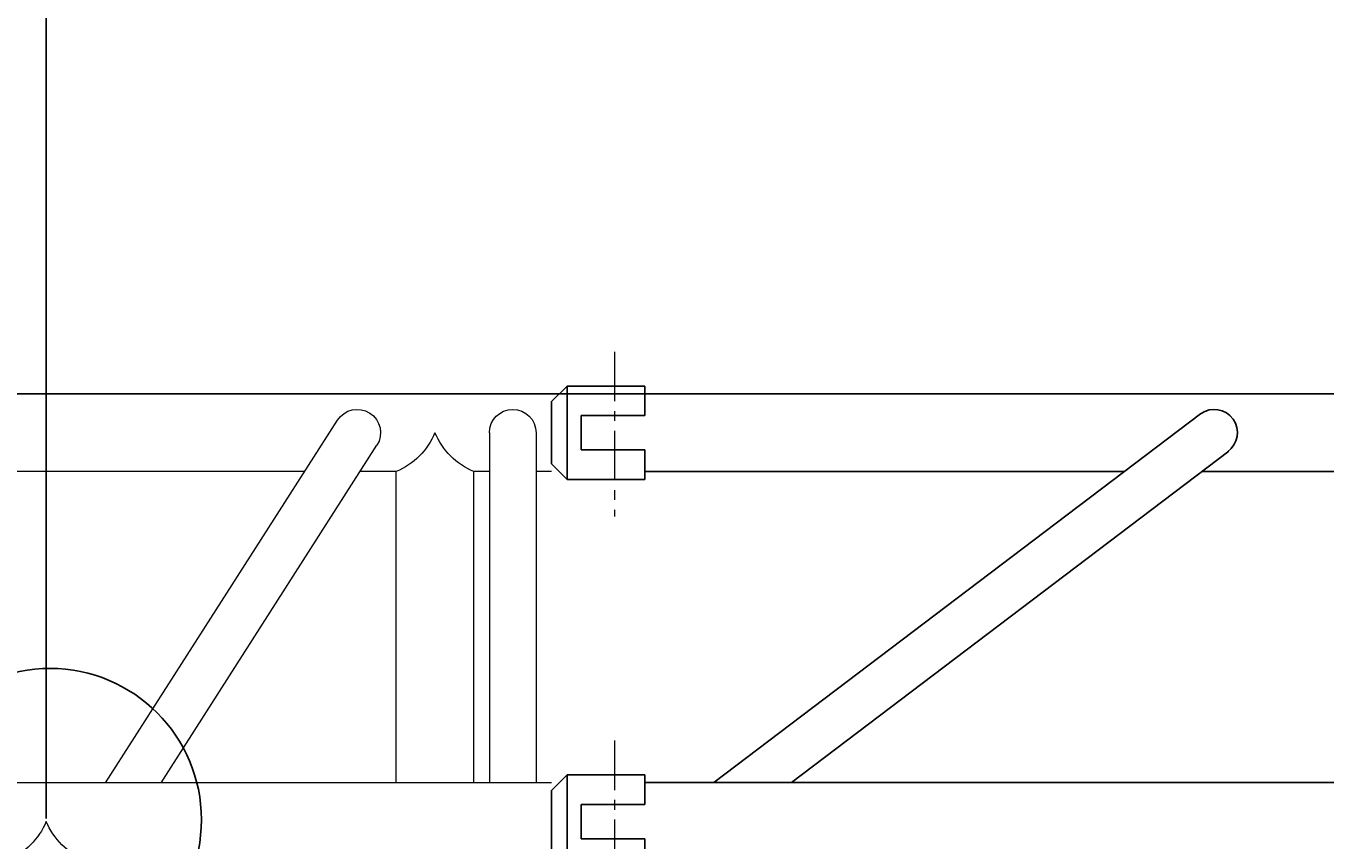
# Model space of a CAD drawing. Units: millimetres. Extents: x -106 to 34703, y 19 to 29435.
# Drawn here: x 26910 to 27746, y 27539 to 28063 of the extents above; entities that cross this region are included whole.
import ezdxf

# ---------------------------------------------------------------- set-up
doc = ezdxf.new("R2010")
doc.units = ezdxf.units.MM
doc.linetypes.add('AXES', pattern=[50.8, 31.75, -6.35, 6.35, -6.35])
doc.layers.add('2-AXE', color=1, linetype='AXES', lineweight=15)
doc.layers.add('DIMENSION', color=3, linetype='Continuous', lineweight=25)
doc.styles.add('AMG50', font='TXT.shx')
doc.dimstyles.new('AMG50', dxfattribs={"dimscale": 50, "dimtxt": 3, "dimasz": 2, "dimexe": 1, "dimexo": 2, "dimgap": 1.5, "dimtad": 1, "dimdec": 0, "dimrnd": 0.5, "dimzin": 12, "dimdsep": 46, "dimtxsty": 'AMG50', "dimcen": 1, "dimclrd": 2, "dimclre": 2, "dimclrt": 3, "dimadec": 0, "dimazin": 0, "dimtfac": 1, "dimtdec": 0, "dimtofl": 0, "dimtmove": 0, "dimatfit": 3, "dimfxl": 1, "dimtolj": 1, "dimtzin": 0, "dimarcsym": 0})

# ---------------------------------------------------------------- blocks, each defined once
blk = doc.blocks.new('M-FEM')
for p, q in [((-60, 30), (-10, 30)), ((-60, 30), (-60, 11)), ((-10, 30), (-10, -30)), ((-60, 11), (-19, 11)), ((-19, 11), (-19, -11)), ((-60, -11), (-60, -30)), ((-60, -11), (-19, -11)), ((-60, -30), (-10, -30))]:
    blk.add_line(p, q)
blk.add_lwpolyline([(-10, -30), (0, -20), (0, 20), (-10, 30)])
at = {"layer": '2-AXE'}
blk.add_line((-40.5, 52.03), (-40.5, -53.86), dxfattribs=at)
blk = doc.blocks.new('22')
at = {"lineweight": 0}
for p, q in [((1212.11114, 496.89029), (1212.11114, 497.54029)), ((1212.36114, 496.89029), (1212.36114, 497.54029)), ((1212.16114, 497.0491), (1212.16114, 497.38148)), ((1212.36114, 497.1771), (1212.12805, 497.02792)), ((1212.36114, 497.14148), (1212.14422, 497.00265)), ((1212.16114, 496.99029), (1212.16114, 497.01348)), ((1212.36114, 496.99029), (1212.16114, 496.99029)), ((1212.16114, 496.93029), (1212.16114, 496.94029)), ((1212.36114, 496.94029), (1212.16114, 496.94029)), ((1212.13614, 496.93029), (1212.36114, 496.93029)), ((1212.13614, 496.90029), (1212.36114, 496.90029)), ((1212.16114, 496.89029), (1212.16114, 496.90029))]:
    blk.add_line(p, q, dxfattribs=at)
for centre, radius, start, end in [((1212.36797, 497.25846), 0.04684, 292.82671, 337.17329), ((1212.36797, 497.17212), 0.04684, 22.82671, 67.17329), ((1212.13614, 497.01529), 0.015, 122.61924, 302.61924), ((1212.11797, 497.00846), 0.04684, 292.82671, 337.17329), ((1212.11797, 496.92212), 0.04684, 22.82671, 67.17329), ((1212.13614, 496.91529), 0.015, 90, 270)]:
    blk.add_arc(centre, radius, start, end, dxfattribs=at)
at = {"lineweight": 0, "xscale": 0.0009999999999763531, "yscale": 0.0009999999999763531, "zscale": 0.000999999999999, "rotation": 90}
for p in [(1212.13614, 496.89029), (1212.38614, 496.89029)]:
    blk.add_blockref('M-FEM', p, dxfattribs=at)
blk = doc.blocks.new('*D38')
at = {"layer": 'Defpoints', "color": 0}
for p in [(30430.3, 29430), (23430.96, 27826.47), (30430.3, 27826.47)]:
    blk.add_point(p, dxfattribs=at)
at = {"layer": 'DIMENSION', "color": 2, "lineweight": -2}
for p, q in [((23430.96, 27828.47), (23430.96, 29431)), ((23432.96, 29430), (30428.3, 29430)), ((30430.3, 27828.47), (30430.3, 29431))]:
    blk.add_line(p, q, dxfattribs=at)
at = {"layer": 'DIMENSION', "color": 2}
for points in [[(23432.96, 29430.34), (23432.96, 29429.67), (23430.96, 29430)], [(30428.3, 29429.67), (30428.3, 29430.34), (30430.3, 29430)]]:
    blk.add_solid(points, dxfattribs=at)
at = {"layer": 'DIMENSION', "color": 3, "insert": (26930.63, 29433), "char_height": 3, "attachment_point": 5, "style": 'AMG50'}
blk.add_mtext('\\A1;7000', dxfattribs=at)
blk = doc.blocks.new('*D42')
at = {"layer": 'Defpoints', "color": 0}
for p in [(23690.96, 28562.97), (23690.96, 27551.47), (26923.13, 27551.47)]:
    blk.add_point(p, dxfattribs=at)
at = {"layer": 'DIMENSION', "color": 2, "lineweight": -2}
for p, q in [((23690.96, 27553.47), (23690.96, 28563.97)), ((26921.13, 28562.97), (23692.96, 28562.97)), ((26923.13, 27553.47), (26923.13, 28563.97))]:
    blk.add_line(p, q, dxfattribs=at)
at = {"layer": 'DIMENSION', "color": 2}
for points in [[(23692.96, 28563.31), (23692.96, 28562.64), (23690.96, 28562.97)], [(26921.13, 28562.64), (26921.13, 28563.31), (26923.13, 28562.97)]]:
    blk.add_solid(points, dxfattribs=at)
at = {"layer": 'DIMENSION', "color": 3, "insert": (25307.05, 28565.97), "char_height": 3, "attachment_point": 5, "style": 'AMG50'}
blk.add_mtext('\\A1;3232', dxfattribs=at)
blk = doc.blocks.new('*D43')
at = {"layer": 'Defpoints', "color": 0}
for p in [(30155.3, 28562.97), (26923.13, 27944.2), (30155.3, 27551.47)]:
    blk.add_point(p, dxfattribs=at)
at = {"layer": 'DIMENSION', "color": 2, "lineweight": -2}
for p, q in [((26923.13, 27946.2), (26923.13, 28563.97)), ((26925.13, 28562.97), (30153.3, 28562.97)), ((30155.3, 27553.47), (30155.3, 28563.97))]:
    blk.add_line(p, q, dxfattribs=at)
at = {"layer": 'DIMENSION', "color": 2}
for points in [[(26925.13, 28563.31), (26925.13, 28562.64), (26923.13, 28562.97)], [(30153.3, 28562.64), (30153.3, 28563.31), (30155.3, 28562.97)]]:
    blk.add_solid(points, dxfattribs=at)
at = {"layer": 'DIMENSION', "color": 3, "insert": (28539.22, 28565.97), "char_height": 3, "attachment_point": 5, "style": 'AMG50'}
blk.add_mtext('\\A1;3232', dxfattribs=at)

msp = doc.modelspace()

# ---------------------------------------------------------------- linework, layer by layer
for p, q in [((27352.51, 27576.47, -2501273.67), (27665.51, 27813.69, -2501273.67)), ((27402.45, 27576.47, -2501273.67), (27683.73, 27789.65, -2501273.67))]:
    msp.add_line(p, q)
at = {"elevation": -2501273.67}
for points in [[(26619.52, 27826.47), (27729.74, 27826.47)], [(27729.22, 27826.47), (28536.88, 27826.47)], [(27308.13, 27776.47), (27616.4, 27776.47)], [(27666.33, 27776.47), (27729.74, 27776.47)], [(27729.22, 27776.47), (27786.3, 27776.47)], [(27308.13, 27576.47), (28536.88, 27576.47)]]:
    msp.add_lwpolyline(points, dxfattribs=at)
msp.add_circle((26925.63, 27552.6, -2501273.67), 97.3)
msp.add_arc((27674.2, 27801.47, -2501273.67), 15, 305.40263, 125.40263)

# ---------------------------------------------------------------- block references
at = {"xscale": -1000, "yscale": 1000, "zscale": 1000, "rotation": 89.99999999999997}
msp.add_blockref('22', (524138.42, 1239937.6, -2501273.67), dxfattribs=at)

# ---------------------------------------------------------------- dimensions: what is measured, and where the dimension line sits
at = {"layer": 'DIMENSION'}
for base, p1, p2, picture, middle in [((30430.3, 29430), (23430.96, 27826.47, -2501273.67), (30430.3, 27826.47, -2501273.67), '*D38', (26930.63, 29433)), ((23690.96, 28562.97), (26923.13, 27551.47, -2501273.67), (23690.96, 27551.47, -2501273.67), '*D42', (25307.05, 28565.97)), ((30155.3, 28562.97), (26923.13, 27944.2), (30155.3, 27551.47, -2501273.67), '*D43', (28539.22, 28565.97))]:
    dim = msp.add_linear_dim(base=base, p1=p1, p2=p2, dimstyle='AMG50', override={"dimscale": 1}, dxfattribs=at)
    dim.commit()
    dim.dimension.update_dxf_attribs({"geometry": picture, "text_midpoint": middle})

doc.saveas('drawing.dxf')
